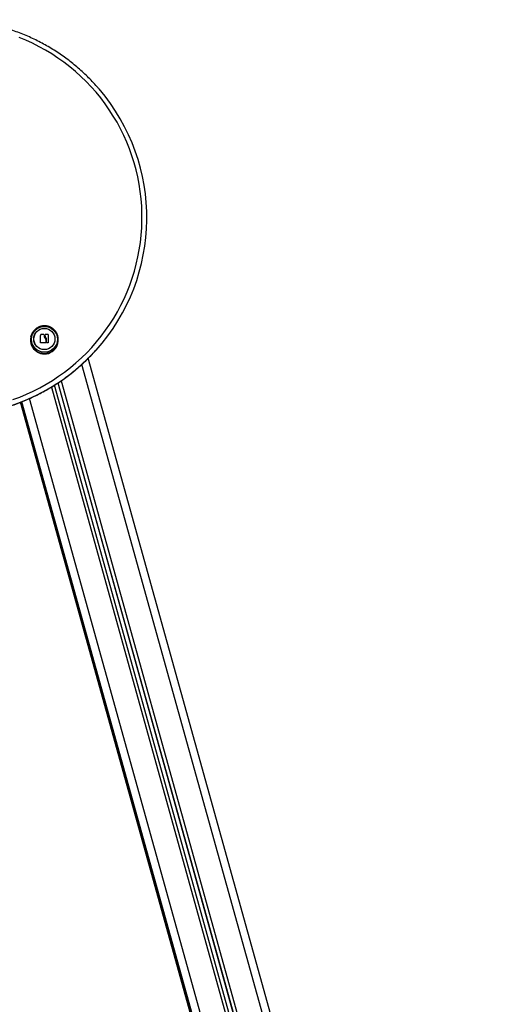
# Model space of a CAD drawing. Units: millimetres. Extents: x -1.2 to 7.5, y 1.1 to 15.7.
# Drawn here: x 0.5 to 1.1, y 12.5 to 13.7 of the extents above; entities that cross this region are included whole.
import ezdxf

# ---------------------------------------------------------------- set-up
doc = ezdxf.new("R2010")
doc.units = ezdxf.units.MM
doc.header["$MEASUREMENT"] = 0
doc.layers.get('0').update_dxf_attribs({"lineweight": 0})

# ---------------------------------------------------------------- blocks, each defined once
blk = doc.blocks.new('OPSHB_K022')
at = {"color": 7, "linetype": 'Continuous', "lineweight": 25}
for p, q in [((304.4772, -627.3456), (304.4771, -627.346)), ((304.4894, -627.3531), (304.4894, -627.353)), ((304.4896, -627.3429), (304.4896, -627.3428)), ((304.4897, -627.3427), (304.4897, -627.3427)), ((304.4937, -627.3428), (304.4937, -627.3428)), ((304.4939, -627.3432), (304.4939, -627.3433)), ((304.4951, -627.3471), (304.4951, -627.3471)), ((304.4953, -627.3427), (304.4953, -627.3426)), ((304.4954, -627.3425), (304.4954, -627.3425)), ((304.4961, -627.3497), (304.4961, -627.3496)), ((304.4961, -627.353), (304.4961, -627.3529)), ((304.4969, -627.3488), (304.4969, -627.3488)), ((304.4969, -627.353), (304.4969, -627.3529)), ((304.499, -627.3426), (304.499, -627.3425)), ((304.4991, -627.3427), (304.4991, -627.3426)), ((304.5115, -627.346), (304.5114, -627.3456)), ((304.5114, -627.3456), (304.5115, -627.346)), ((305.0832, -629.2899), (304.5494, -627.3724)), ((305.035, -629.3027), (304.507, -627.4062)), ((304.5113, -627.4034), (305.0398, -629.3019)), ((304.4654, -627.4273), (304.9917, -629.3179)), ((304.4644, -627.4277), (304.9917, -629.3218))]:
    blk.add_line(p, q, dxfattribs=at)
at = {"color": 8, "linetype": 'Continuous', "lineweight": 25}
for p, q in [((305.0736, -629.2917), (304.5414, -627.3801)), ((304.5155, -627.4006), (305.0442, -629.2998)), ((304.5031, -627.4086), (305.0307, -629.3036)), ((304.5114, -627.4033), (305.0398, -629.3014)), ((304.4651, -627.4275), (304.9916, -629.3191)), ((304.4654, -627.4273), (304.9916, -629.3179)), ((304.9916, -629.3152), (304.466, -627.4271)), ((305.0013, -629.3117), (304.4755, -627.423)), ((304.9916, -629.3217), (304.4644, -627.4277))]:
    blk.add_line(p, q, dxfattribs=at)
at = {"color": 7, "linetype": 'Continuous', "lineweight": 25, "flags": 128}
for points in [[(304.4547, -627.4244), (304.4634, -627.4212), (304.4719, -627.4176), (304.4803, -627.4137), (304.4885, -627.4095), (304.4966, -627.405), (304.5045, -627.4002), (304.5122, -627.3951), (304.5197, -627.3897), (304.527, -627.384), (304.534, -627.3781), (304.5409, -627.3719), (304.5475, -627.3654), (304.5538, -627.3587), (304.5599, -627.3518), (304.5657, -627.3446), (304.5713, -627.3372), (304.5765, -627.3297), (304.5815, -627.3219), (304.5862, -627.3139), (304.5905, -627.3058), (304.5946, -627.2975), (304.5983, -627.2891), (304.6017, -627.2805), (304.6048, -627.2718), (304.6075, -627.263), (304.6099, -627.2541), (304.612, -627.2451), (304.6137, -627.2361), (304.6151, -627.227), (304.6161, -627.2178), (304.6168, -627.2086), (304.6171, -627.1994), (304.6171, -627.1902), (304.6167, -627.181), (304.616, -627.1718), (304.615, -627.1627), (304.6135, -627.1536), (304.6118, -627.1445), (304.6097, -627.1355), (304.6072, -627.1267), (304.6045, -627.1179), (304.6013, -627.1092), (304.5979, -627.1006), (304.5941, -627.0922), (304.5901, -627.084), (304.5857, -627.0758), (304.581, -627.0679), (304.576, -627.0602), (304.5707, -627.0526), (304.5651, -627.0452), (304.5593, -627.0381), (304.5531, -627.0312), (304.5468, -627.0245), (304.5401, -627.0181), (304.5333, -627.0119), (304.5262, -627.006), (304.5189, -627.0003), (304.5114, -626.995), (304.5036, -626.9899), (304.4957, -626.9851), (304.4876, -626.9807), (304.4794, -626.9765), (304.471, -626.9726), (304.4624, -626.9691)], [(304.4772, -627.3456), (304.4775, -627.3441), (304.4776, -627.3439)], [(304.4894, -627.353), (304.4894, -627.3517), (304.4894, -627.3504), (304.4894, -627.3492), (304.4895, -627.3479), (304.4895, -627.3466), (304.4895, -627.3453), (304.4895, -627.3441), (304.4896, -627.3428)], [(304.4894, -627.3531), (304.4894, -627.3518), (304.4894, -627.3505), (304.4894, -627.3492), (304.4895, -627.3479), (304.4895, -627.3466), (304.4895, -627.3454), (304.4895, -627.3441), (304.4896, -627.3429)], [(304.4953, -627.3436), (304.4953, -627.3435), (304.4953, -627.3434), (304.4953, -627.3433), (304.4953, -627.3431), (304.4953, -627.343), (304.4953, -627.3429), (304.4953, -627.3428), (304.4953, -627.3426)], [(304.4953, -627.3437), (304.4953, -627.3436), (304.4953, -627.3435), (304.4953, -627.3433), (304.4953, -627.3432), (304.4953, -627.3431), (304.4953, -627.3429), (304.4953, -627.3428), (304.4953, -627.3427)], [(304.4961, -627.3496), (304.4961, -627.35), (304.4961, -627.3505), (304.4961, -627.3509), (304.4961, -627.3513), (304.4961, -627.3517), (304.4961, -627.3521), (304.4961, -627.3525), (304.4961, -627.3529)], [(304.4961, -627.3497), (304.4961, -627.3501), (304.4961, -627.3505), (304.4961, -627.3509), (304.4961, -627.3514), (304.4961, -627.3518), (304.4961, -627.3522), (304.4961, -627.3526), (304.4961, -627.353)], [(304.4969, -627.3529), (304.4969, -627.3524), (304.4969, -627.3519), (304.4969, -627.3514), (304.4969, -627.3509), (304.4969, -627.3503), (304.4969, -627.3498), (304.4969, -627.3493), (304.4969, -627.3488)], [(304.4969, -627.353), (304.4969, -627.3525), (304.4969, -627.352), (304.4969, -627.3514), (304.4969, -627.3509), (304.4969, -627.3504), (304.4969, -627.3499), (304.4969, -627.3494), (304.4969, -627.3488)], [(304.4991, -627.3426), (304.4991, -627.3439), (304.4991, -627.3451), (304.4991, -627.3464), (304.4991, -627.3477), (304.4991, -627.349), (304.4991, -627.3504), (304.4991, -627.3517), (304.4991, -627.353)]]:
    blk.add_lwpolyline(points, dxfattribs=at)
at = {"color": 7, "linetype": 'Continuous', "lineweight": 25}
for centre, radius in [((304.4943, -627.3486), 0.0163), ((304.4943, -627.3482), 0.0133), ((304.4942, -627.3482), 0.0133)]:
    blk.add_circle(centre, radius, dxfattribs=at)
for centre, radius, start, end in [((304.3748, -627.1958), 0.2484, 317.9684, 40.6742), ((304.4943, -627.3495), 0.0175, 168.6401, 11.3599), ((304.4946, -627.5459), 0.1928, 89.6029, 91.5164), ((304.488, -627.5327), 0.1901, 88.2751, 89.4803), ((304.488, -627.5328), 0.1901, 88.275, 89.4802), ((304.4964, -627.53), 0.1876, 89.2184, 90.2988), ((304.4964, -627.5302), 0.1877, 89.2188, 90.2984), ((304.4963, -627.5365), 0.1834, 89.1655, 89.7602)]:
    blk.add_arc(centre, radius, start, end, dxfattribs=at)
at = {"color": 8, "linetype": 'Continuous', "lineweight": 25}
for centre, radius, start, end in [((304.4943, -627.349), 0.0174, 168.6434, 9.7821), ((304.3732, -627.1943), 0.2506, 220.3097, 317.958)]:
    blk.add_arc(centre, radius, start, end, dxfattribs=at)
at = {"color": 7, "linetype": 'Continuous', "lineweight": 25}
for points, knots in [([(304.5631, -627.034), (304.5623, -627.033), (304.5595, -627.0297), (304.5546, -627.0244), (304.5484, -627.0181), (304.542, -627.012), (304.5353, -627.0062), (304.5284, -627.0005), (304.5214, -626.9952), (304.5141, -626.9901), (304.5067, -626.9852), (304.4991, -626.9806), (304.4913, -626.9763), (304.4834, -626.9722), (304.4754, -626.9685), (304.4672, -626.965), (304.4589, -626.9618), (304.4505, -626.9589), (304.442, -626.9563), (304.4334, -626.9541), (304.4247, -626.9521), (304.416, -626.9504), (304.4072, -626.949), (304.3984, -626.948), (304.3895, -626.9473), (304.3807, -626.9468), (304.3718, -626.9467), (304.3629, -626.9469), (304.354, -626.9474), (304.3452, -626.9483), (304.3364, -626.9494), (304.3276, -626.9509), (304.3189, -626.9527), (304.3102, -626.9547), (304.3017, -626.9571), (304.2944, -626.9594), (304.29, -626.9609), (304.2885, -626.9615)], [0, 0, 0, 0, 0.01291, 0.042315, 0.07172, 0.101125, 0.130531, 0.159936, 0.189342, 0.218748, 0.248154, 0.27756, 0.306966, 0.336373, 0.365779, 0.395186, 0.424592, 0.453999, 0.483406, 0.512813, 0.54222, 0.571627, 0.601035, 0.630442, 0.659849, 0.689257, 0.718664, 0.748071, 0.777479, 0.806886, 0.836293, 0.865701, 0.895108, 0.924515, 0.953923, 0.98333, 1, 1, 1, 1]), ([(304.5114, -627.346), (304.5114, -627.3458), (304.5112, -627.3448), (304.5107, -627.343), (304.5098, -627.3409), (304.5085, -627.3389), (304.507, -627.3371), (304.5053, -627.3355), (304.5034, -627.3341), (304.5013, -627.333), (304.4991, -627.3322), (304.4968, -627.3317), (304.4944, -627.3316), (304.4921, -627.3317), (304.4898, -627.3322), (304.4875, -627.3329), (304.4854, -627.334), (304.4835, -627.3353), (304.4817, -627.3369), (304.4802, -627.3387), (304.4789, -627.3406), (304.4781, -627.3424), (304.4777, -627.3435), (304.4776, -627.3439)], [0, 0, 0, 0, 0.015987, 0.066418, 0.116845, 0.167272, 0.217702, 0.268139, 0.318584, 0.369039, 0.419507, 0.469988, 0.52048, 0.570984, 0.621495, 0.672011, 0.722529, 0.773046, 0.823559, 0.874064, 0.924559, 0.975044, 1, 1, 1, 1]), ([(304.4895, -627.3532), (304.4895, -627.3532), (304.4895, -627.3532), (304.4895, -627.3532), (304.4895, -627.3531), (304.4894, -627.3531), (304.4894, -627.3531), (304.4894, -627.3531), (304.4894, -627.353), (304.4894, -627.353)], [0, 0, 0, 0, 0.126238, 0.25024, 0.375829, 0.500471, 0.62503, 0.750896, 1, 1, 1, 1]), ([(304.4896, -627.3428), (304.4896, -627.3428), (304.4896, -627.3428), (304.4896, -627.3428), (304.4896, -627.3427), (304.4896, -627.3427), (304.4896, -627.3427), (304.4897, -627.3427), (304.4897, -627.3427), (304.4897, -627.3427), (304.4897, -627.3427)], [0, 0, 0, 0, 0.1259279, 0.249888, 0.3753993, 0.4996687, 0.6242819, 0.7497102, 0.8738638, 1, 1, 1, 1]), ([(304.4896, -627.3429), (304.4896, -627.3429), (304.4896, -627.3429), (304.4896, -627.3428), (304.4896, -627.3428), (304.4896, -627.3428), (304.4896, -627.3428), (304.4897, -627.3428), (304.4897, -627.3427), (304.4897, -627.3427), (304.4897, -627.3427)], [0, 0, 0, 0, 0.132892, 0.260043, 0.382135, 0.49966, 0.61888, 0.741818, 0.869254, 1, 1, 1, 1]), ([(304.4937, -627.3428), (304.4937, -627.3428), (304.4937, -627.3428), (304.4938, -627.3428), (304.4938, -627.3428), (304.4939, -627.3429), (304.4939, -627.3429), (304.4939, -627.3429)], [0, 0, 0, 0, 0.125089, 0.250596, 0.500089, 0.749724, 1, 1, 1, 1]), ([(304.4937, -627.3428), (304.4937, -627.3428), (304.4938, -627.3428), (304.4938, -627.3428), (304.4938, -627.3429), (304.4939, -627.3429), (304.4939, -627.3429), (304.4939, -627.343), (304.4939, -627.343)], [0, 0, 0, 0, 0.237442, 0.365346, 0.499296, 0.684042, 0.825835, 1, 1, 1, 1]), ([(304.4939, -627.3429), (304.4939, -627.3436), (304.494, -627.3451), (304.4947, -627.3464), (304.4951, -627.3471)], [0, 0, 0, 0, 0.50016, 1, 1, 1, 1]), ([(304.4939, -627.3433), (304.4939, -627.3439), (304.494, -627.3452), (304.4947, -627.3465), (304.4951, -627.3471)], [0, 0, 0, 0, 0.466301, 1, 1, 1, 1]), ([(304.4951, -627.3471), (304.4953, -627.3475), (304.4959, -627.3482), (304.4961, -627.3492), (304.4961, -627.3496)], [0, 0, 0, 0, 0.501272, 1, 1, 1, 1]), ([(304.4951, -627.3471), (304.4953, -627.3475), (304.4959, -627.3483), (304.4961, -627.3492), (304.4961, -627.3497)], [0, 0, 0, 0, 0.501275, 1, 1, 1, 1]), ([(304.4953, -627.3426), (304.4953, -627.3426), (304.4953, -627.3426), (304.4953, -627.3425), (304.4954, -627.3425), (304.4954, -627.3425), (304.4954, -627.3425), (304.4954, -627.3425)], [0, 0, 0, 0, 0.250316, 0.499431, 0.748795, 0.875342, 1, 1, 1, 1]), ([(304.4953, -627.3427), (304.4953, -627.3427), (304.4953, -627.3427), (304.4953, -627.3426), (304.4953, -627.3426), (304.4954, -627.3426), (304.4954, -627.3425), (304.4954, -627.3425), (304.4954, -627.3425)], [0, 0, 0, 0, 0.031673, 0.260811, 0.499651, 0.635721, 0.764602, 1, 1, 1, 1]), ([(304.4962, -627.3465), (304.4959, -627.346), (304.4954, -627.3451), (304.4953, -627.3441), (304.4953, -627.3436)], [0, 0, 0, 0, 0.501287, 1, 1, 1, 1]), ([(304.4961, -627.3529), (304.4961, -627.353), (304.4961, -627.353), (304.4961, -627.353), (304.4961, -627.3531), (304.496, -627.3531), (304.496, -627.3531), (304.496, -627.3531), (304.496, -627.3531)], [0, 0, 0, 0, 0.249255, 0.49828, 0.624031, 0.748706, 0.874329, 1, 1, 1, 1]), ([(304.4969, -627.3488), (304.4969, -627.3484), (304.4968, -627.3476), (304.4964, -627.3468), (304.4962, -627.3465)], [0, 0, 0, 0, 0.501017, 1, 1, 1, 1]), ([(304.4971, -627.3531), (304.4971, -627.3531), (304.497, -627.3531), (304.497, -627.3531), (304.497, -627.353), (304.4969, -627.353), (304.4969, -627.3529), (304.4969, -627.3529)], [0, 0, 0, 0, 0.124722, 0.250483, 0.500145, 0.749749, 1, 1, 1, 1]), ([(304.499, -627.3425), (304.499, -627.3425), (304.499, -627.3425), (304.499, -627.3425), (304.4991, -627.3425), (304.4991, -627.3425), (304.4991, -627.3426), (304.4991, -627.3426), (304.4991, -627.3426), (304.4991, -627.3426)], [0, 0, 0, 0, 0.126181, 0.250238, 0.375849, 0.500403, 0.625079, 0.750934, 1, 1, 1, 1]), ([(304.499, -627.3426), (304.499, -627.3426), (304.499, -627.3426), (304.499, -627.3426), (304.4991, -627.3426), (304.4991, -627.3426), (304.4991, -627.3426), (304.4991, -627.3426), (304.4991, -627.3427), (304.4991, -627.3427), (304.4991, -627.3427)], [0, 0, 0, 0, 0.131255, 0.258283, 0.380919, 0.499944, 0.617101, 0.739057, 0.866466, 1, 1, 1, 1]), ([(304.4991, -627.353), (304.4991, -627.353), (304.4991, -627.353), (304.4991, -627.353), (304.4991, -627.3531), (304.4991, -627.3531), (304.499, -627.3531), (304.499, -627.3531), (304.499, -627.3531), (304.499, -627.3531)], [0, 0, 0, 0, 0.2488323, 0.374631, 0.4989066, 0.623768, 0.7492156, 0.8736229, 1, 1, 1, 1]), ([(304.1821, -627.3565), (304.1821, -627.3565), (304.184, -627.3588), (304.188, -627.3632), (304.194, -627.3696), (304.2003, -627.3759), (304.2069, -627.3819), (304.2136, -627.3876), (304.2205, -627.3932), (304.2277, -627.3985), (304.235, -627.4035), (304.2425, -627.4082), (304.2502, -627.4127), (304.258, -627.417), (304.2659, -627.4209), (304.274, -627.4245), (304.2823, -627.4279), (304.2906, -627.431), (304.299, -627.4338), (304.3076, -627.4362), (304.3162, -627.4384), (304.3249, -627.4403), (304.3336, -627.4418), (304.3424, -627.4431), (304.3513, -627.444), (304.3601, -627.4446), (304.369, -627.4449), (304.3779, -627.4449), (304.3868, -627.4446), (304.3956, -627.444), (304.4045, -627.443), (304.4133, -627.4417), (304.422, -627.4402), (304.4307, -627.4383), (304.4393, -627.4361), (304.4479, -627.4336), (304.4563, -627.4308), (304.4646, -627.4277), (304.4728, -627.4243), (304.4809, -627.4206), (304.4889, -627.4167), (304.4967, -627.4125), (304.5043, -627.4079), (304.5118, -627.4032), (304.5191, -627.3981), (304.5262, -627.3928), (304.5332, -627.3873), (304.5399, -627.3815), (304.5464, -627.3755), (304.5527, -627.3692), (304.557, -627.3648), (304.5591, -627.3623), (304.5593, -627.3622)], [0, 0, 0, 0, 0.000081, 0.020874, 0.041667, 0.062461, 0.083254, 0.104048, 0.124841, 0.145635, 0.166429, 0.187223, 0.208016, 0.228811, 0.249605, 0.270399, 0.291193, 0.311988, 0.332782, 0.353577, 0.374371, 0.395166, 0.415961, 0.436755, 0.45755, 0.478345, 0.49914, 0.519934, 0.540729, 0.561524, 0.582319, 0.603114, 0.623909, 0.644703, 0.665498, 0.686293, 0.707087, 0.727882, 0.748677, 0.769471, 0.790265, 0.81106, 0.831854, 0.852648, 0.873442, 0.894236, 0.91503, 0.935824, 0.956618, 0.977411, 0.998205, 1, 1, 1, 1])]:
    blk.add_open_spline(points, degree=3, knots=knots, dxfattribs=at)

msp = doc.modelspace()

# ---------------------------------------------------------------- block references
msp.add_blockref('OPSHB_K022', (-303.9805, 640.6487))

doc.saveas('drawing.dxf')
